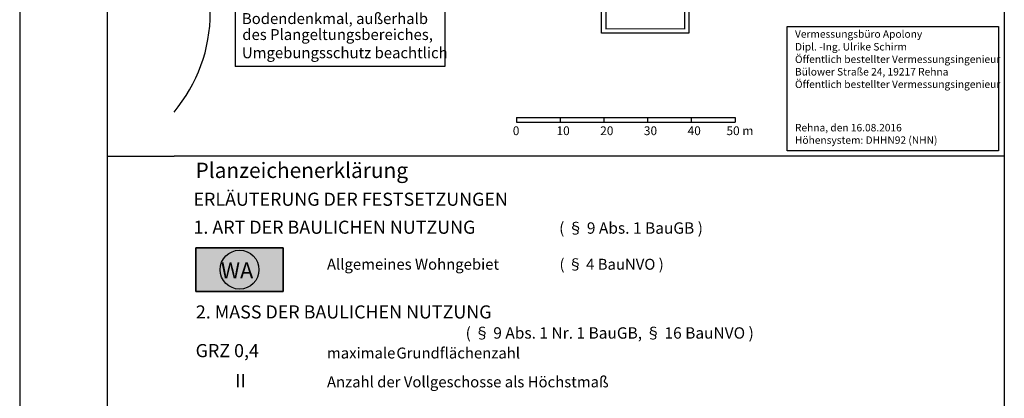
# Model space of a CAD drawing. Units: millimetres. Extents: x 82 to 877, y 9 to 900.
# Drawn here: x 82 to 307, y 473 to 559 of the extents above; entities that cross this region are included whole.
import ezdxf

# ---------------------------------------------------------------- set-up
doc = ezdxf.new("R2010")
doc.units = ezdxf.units.MM
doc.linetypes.add('LEITUNGSRECHT', pattern=[5.5, 2, -1.5, 2])
for name, color, linetype in [('A-Änderungen Januar 2021', 7, 'Continuous'), ('ALLGEMEINE-WOHNGEBIETE_FA', 11, 'Continuous'), ('Blattrand', 7, 'Continuous'), ('LEGENDETEXT', 7, 'Continuous'), ('Text', 7, 'Continuous'), ('UMGR_ALLGEMEINE-WOHNGEBIETE', 7, 'Continuous'), ('UMGR_DENKMALSCHUTZ', 7, 'Continuous'), ('WEGERECHT_GL', 7, 'Continuous')]:
    doc.layers.add(name, color=color, linetype=linetype)
doc.styles.get("Standard").update_dxf_attribs({"font": 'arial.ttf'})

msp = doc.modelspace()

# ---------------------------------------------------------------- hatches: boundary and pattern name
at = {"layer": 'ALLGEMEINE-WOHNGEBIETE_FA'}
msp.add_hatch(color=256, dxfattribs=at).paths.add_polyline_path([(142.099, 506.917), (122.099, 506.917), (122.099, 496.917), (142.099, 496.917)], flags=0)

# ---------------------------------------------------------------- linework, layer by layer
at = {"layer": 'A-Änderungen Januar 2021'}
msp.add_lwpolyline([(234.944, 563.557), (234.944, 556.01), (214.944, 556.01), (214.944, 563.557), (234.944, 563.557)], dxfattribs=at)
at = {"layer": 'Blattrand'}
for p, q in [((257.377, 529.087), (257.377, 557.56)), ((257.377, 557.56), (305.786, 557.56)), ((305.786, 557.56), (305.786, 529.087)), ((307.099, 527.85), (117.099, 527.85)), ((305.786, 529.087), (257.377, 529.087))]:
    msp.add_line(p, q, dxfattribs=at)
for points in [[(81.784, 900.318), (81.784, 9.318)], [(101.784, 895.318), (101.784, 14.318)], [(307.099, 824.85), (307.099, 14.318)], [(101.784, 527.85), (117.099, 527.85)]]:
    msp.add_lwpolyline(points, dxfattribs=at)
at = {"layer": 'LEGENDETEXT'}
for points in [[(131.115, 562.027), (179.078, 562.027), (179.078, 548.399), (131.115, 548.399)], [(131.115, 562.027), (131.115, 548.399)], [(122.099, 506.917), (142.099, 506.917), (142.099, 496.917), (122.099, 496.917), (122.099, 506.917)]]:
    msp.add_lwpolyline(points, dxfattribs=at)
at = {"layer": 'Text'}
for points in [[(195.479, 536.692), (245.479, 536.692)], [(195.479, 536.692), (195.479, 535.651)], [(205.479, 536.692), (205.479, 535.651)], [(215.479, 536.692), (215.479, 535.651)], [(225.479, 536.692), (225.479, 535.651)], [(235.479, 536.692), (235.479, 535.651)], [(245.479, 536.692), (245.479, 535.651)], [(195.479, 535.651), (245.479, 535.651)]]:
    msp.add_lwpolyline(points, dxfattribs=at)
msp.add_circle((132.099, 501.917), 4.446, dxfattribs=at)
at = {"layer": 'UMGR_ALLGEMEINE-WOHNGEBIETE'}
msp.add_lwpolyline([(142.099, 506.917), (122.099, 506.917), (122.099, 496.917), (142.099, 496.917)], close=True, dxfattribs=at)
at = {"layer": 'UMGR_DENKMALSCHUTZ', "color": 7}
msp.add_lwpolyline([(117.099, 537.975, 0.1772264), (125.409, 560.684, 0.1772264), (117.099, 583.393, 0.1772264)], format="xyb", dxfattribs=at)
at = {"layer": 'WEGERECHT_GL', "linetype": 'LEITUNGSRECHT', "const_width": 0.25, "flags": 128}
msp.add_lwpolyline([(233.944, 562.557), (215.944, 562.557), (215.944, 557.01), (233.944, 557.01)], close=True, dxfattribs=at)

# ---------------------------------------------------------------- texts
at = {"layer": 'LEGENDETEXT'}
for s, height, p in [('Bodendenkmal, außerhalb', 2.5, (132.643, 558.089)), ('des Plangeltungsbereiches,', 2.5, (132.724, 554.437)), ('Vermessungsbüro Apolony', 1.71, (259.2, 554.959)), ('Umgebungsschutz beachtlich', 2.5, (132.643, 550.27)), ('Dipl. -Ing. Ulrike Schirm', 1.71, (259.2, 552.042)), ('Öffentlich bestellter Vermessungsingenieur', 1.71, (259.2, 549.186)), ('Bülower Straße 24, 19217 Rehna', 1.71, (259.2, 546.321)), ('Öffentlich bestellter Vermessungsingenieur', 1.71, (259.2, 543.464)), ('0', 2, (194.623, 532.693)), ('10', 2, (204.623, 532.693)), ('20', 2, (214.623, 532.693)), ('30', 2, (224.623, 532.693)), ('40', 2, (234.623, 532.693)), ('50 m', 2, (243.512, 532.693)), ('Rehna, den 16.08.2016', 1.71, (259.2, 533.543)), ('Höhensystem: DHHN92 (NHN)', 1.71, (259.2, 530.701)), ('ERLÄUTERUNG DER FESTSETZUNGEN', 3, (121.553, 516.532)), ('1. ART DER BAULICHEN NUTZUNG         ', 3, (121.553, 510.133)), ('( § 9 Abs. 1 BauGB )', 2.6, (205.232, 510.146)), ('( § 4 BauNVO )', 2.5, (205.312, 501.917)), ('Allgemeines Wohngebiet            ', 2.5, (152.099, 501.917)), ('2. MASS DER BAULICHEN NUTZUNG', 3, (122.099, 490.763)), ('( § 9 Abs. 1 Nr. 1 BauGB, § 16 BauNVO )', 2.6, (183.827, 486.155)), ('GRZ 0,4', 3, (122.041, 481.92)), ('maximale ', 2.5, (152.099, 481.619)), ('Grundflächenzahl', 2.5, (167.981, 481.619)), ('II', 3, (131.115, 475.054)), ('Anzahl der Vollgeschosse als Höchstmaß', 2.5, (152.099, 475.016))]:
    msp.add_text(s, height=height, dxfattribs=at).set_placement(p)
at = {"layer": 'Text'}
msp.add_text('WA', height=3.65, dxfattribs=at).set_placement((127.833, 499.926))
at = {"layer": 'Text', "insert": (122.022, 526.39), "char_height": 2.5, "width": 81.63793, "attachment_point": 1}
msp.add_mtext('{\\fArial Black|b0|i0|c0|p34;\\H1.4x;Planzeichenerklärung}', dxfattribs=at)

doc.saveas('drawing.dxf')
